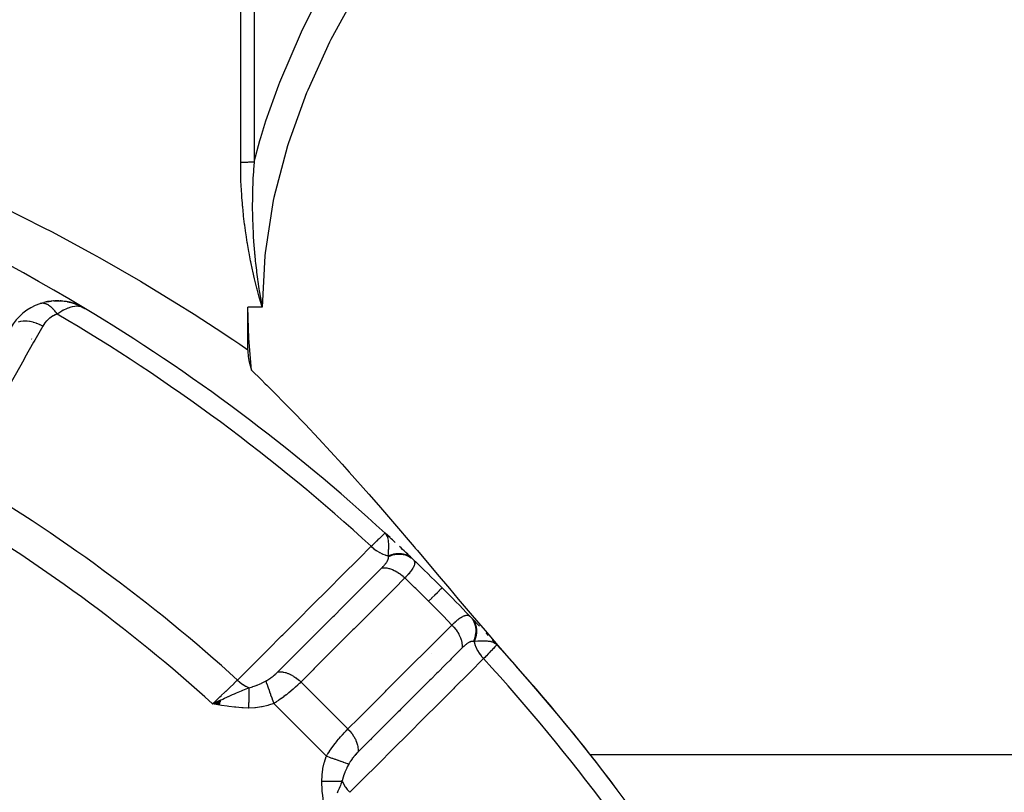
# Model space of a CAD drawing. Units: millimetres. Extents: x -287 to 474, y -328 to 328.
# Drawn here: x -178 to -141, y 32 to 61 of the extents above; entities that cross this region are included whole.
import ezdxf

# ---------------------------------------------------------------- set-up
doc = ezdxf.new("R2010")
doc.units = ezdxf.units.MM
doc.linetypes.add('DASHED', pattern=[9.652, 8.128, -1.524])
doc.layers.add('nevidi', color=4, linetype='DASHED')

msp = doc.modelspace()

# ---------------------------------------------------------------- linework, layer by layer
at = {"color": 2}
for p, q in [((-177.044, 50.133), (-176.887, 50.179)), ((-176.794, 50.2), (-176.622, 50.227)), ((-176.532, 50.235), (-176.363, 50.24)), ((-176.26, 50.234), (-176.277, 50.236)), ((-176.267, 50.235), (-176.111, 50.219)), ((-176.26, 50.234), (-176.031, 50.206)), ((-176.02, 50.203), (-175.871, 50.169)), ((-176.006, 50.2), (-176.018, 50.203)), ((-176.006, 50.2), (-175.797, 50.147)), ((-175.848, 50.16), (-175.789, 50.145)), ((-175.803, 50.149), (-175.797, 50.147)), ((-175.789, 50.144), (-175.774, 50.139)), ((-175.781, 50.142), (-175.776, 50.14)), ((-175.774, 50.139), (-175.643, 50.092)), ((-175.773, 50.139), (-175.723, 50.119)), ((-175.773, 50.139), (-175.722, 50.119)), ((-175.773, 50.139), (-175.567, 50.059)), ((-175.773, 50.139), (-175.571, 50.061)), ((-175.766, 50.136), (-175.724, 50.119)), ((-175.766, 50.136), (-175.576, 50.063)), ((-175.753, 50.13), (-175.727, 50.12)), ((-168.828, 50.336), (-168.747, 50.043)), ((-168.823, 50.337), (-168.735, 50)), ((-168.811, 50.34), (-168.735, 50)), ((-168.808, 50.341), (-168.735, 50)), ((-168.8, 50.343), (-168.735, 50)), ((-175.62, 50.08), (-175.571, 50.061)), ((-175.618, 50.078), (-175.567, 50.059)), ((-175.615, 50.077), (-175.563, 50.057)), ((-175.576, 50.063), (-175.554, 50.051)), ((-175.552, 50.051), (-175.55, 50.05)), ((-175.544, 50.047), (-175.413, 49.978)), ((-175.543, 50.047), (-175.413, 49.978)), ((-175.54, 50.045), (-175.413, 49.978)), ((-175.539, 50.044), (-175.413, 49.978)), ((-175.536, 50.042), (-175.414, 49.978)), ((-175.534, 50.041), (-175.5, 50.023)), ((-175.534, 50.041), (-175.5, 50.023)), ((-175.532, 50.04), (-175.414, 49.978)), ((-175.528, 50.038), (-175.415, 49.979)), ((-175.524, 50.036), (-175.416, 49.979)), ((-175.524, 50.036), (-175.416, 49.979)), ((-175.514, 50.03), (-175.418, 49.98)), ((-175.513, 50.028), (-175.422, 49.982)), ((-175.509, 50.026), (-175.425, 49.983)), ((-175.502, 50.021), (-175.444, 49.992)), ((-175.502, 50.021), (-175.444, 49.992)), ((-175.499, 50.02), (-175.444, 49.992)), ((-175.499, 50.02), (-175.444, 49.992)), ((-175.498, 50.018), (-175.444, 49.991)), ((-175.494, 50.016), (-175.446, 49.992)), ((-175.494, 50.016), (-175.446, 49.992)), ((-175.491, 50.013), (-175.451, 49.994)), ((-175.491, 50.013), (-175.451, 49.994)), ((-175.487, 50.011), (-175.458, 49.997)), ((-175.401, 49.971), (-175.366, 49.953)), ((-175.401, 49.971), (-175.366, 49.953)), ((-175.401, 49.971), (-175.366, 49.953)), ((-175.401, 49.971), (-175.366, 49.953)), ((-175.4, 49.971), (-175.366, 49.953)), ((-175.4, 49.971), (-175.366, 49.953)), ((-175.4, 49.97), (-175.366, 49.953)), ((-175.399, 49.97), (-175.366, 49.953)), ((-175.399, 49.97), (-175.366, 49.953)), ((-175.399, 49.97), (-175.366, 49.953)), ((-175.398, 49.969), (-175.366, 49.953)), ((-175.397, 49.969), (-175.366, 49.953)), ((-175.389, 49.964), (-175.366, 49.953)), ((-169.271, 48.406), (-169.271, 50)), ((-164.14, 41.543), (-164.138, 41.545)), ((-163.952, 41.373), (-164.138, 41.545)), ((-164.012, 41.426), (-164.138, 41.545)), ((-163.993, 41.405), (-164.138, 41.545)), ((-163.998, 41.408), (-164.138, 41.545)), ((-164.002, 41.411), (-164.138, 41.545)), ((-164.006, 41.413), (-164.138, 41.545)), ((-164.011, 41.416), (-164.138, 41.545)), ((-164.114, 41.519), (-164.138, 41.545)), ((-164.016, 41.419), (-164.113, 41.519)), ((-164.02, 41.421), (-164.11, 41.515)), ((-164.025, 41.424), (-164.107, 41.512)), ((-164.029, 41.426), (-164.106, 41.51)), ((-164.034, 41.429), (-164.104, 41.506)), ((-164.039, 41.431), (-164.091, 41.49)), ((-164.044, 41.433), (-164.088, 41.485)), ((-164.049, 41.435), (-164.08, 41.474)), ((-164.054, 41.438), (-164.076, 41.465)), ((-164.059, 41.44), (-164.069, 41.453)), ((-163.985, 41.399), (-163.993, 41.407)), ((-160.746, 38.208), (-160.747, 38.21)), ((-160.124, 37.545), (-159.955, 37.362)), ((-160.108, 37.525), (-159.955, 37.362)), ((-160.105, 37.52), (-159.955, 37.362)), ((-160.101, 37.516), (-159.955, 37.362)), ((-160.098, 37.512), (-159.955, 37.362)), ((-160.096, 37.513), (-159.955, 37.362)), ((-160.093, 37.503), (-159.955, 37.362)), ((-160.091, 37.509), (-159.955, 37.362)), ((-160.09, 37.499), (-159.955, 37.362)), ((-160.088, 37.505), (-159.955, 37.362)), ((-160.088, 37.505), (-159.955, 37.362)), ((-160.087, 37.494), (-159.955, 37.362)), ((-160.086, 37.503), (-159.955, 37.362)), ((-160.084, 37.495), (-159.955, 37.362)), ((-160.084, 37.49), (-159.955, 37.362)), ((-160.082, 37.485), (-159.955, 37.362)), ((-160.079, 37.48), (-159.955, 37.362)), ((-160.076, 37.476), (-159.955, 37.362)), ((-160.074, 37.471), (-159.955, 37.362)), ((-160.072, 37.466), (-159.955, 37.362)), ((-160.069, 37.461), (-160.009, 37.409)), ((-160.067, 37.456), (-160.015, 37.413)), ((-160.065, 37.451), (-160.026, 37.419)), ((-160.063, 37.446), (-160.039, 37.428)), ((-160.06, 37.441), (-160.047, 37.431)), ((-159.955, 37.362), (-159.957, 37.36)), ((-170.289, 35.289), (-170.59, 35.153)), ((-170.291, 35.279), (-170.59, 35.153)), ((-170.292, 35.27), (-170.59, 35.153)), ((-170.294, 35.26), (-170.59, 35.153)), ((-170.294, 35.26), (-170.59, 35.153)), ((-170.296, 35.251), (-170.59, 35.153)), ((-170.296, 35.251), (-170.59, 35.153)), ((-170.297, 35.241), (-170.59, 35.153)), ((-170.297, 35.241), (-170.59, 35.153)), ((-170.299, 35.231), (-170.59, 35.153)), ((-170.3, 35.222), (-170.59, 35.153)), ((-170.302, 35.212), (-170.59, 35.153)), ((-170.302, 35.212), (-170.59, 35.153)), ((-170.303, 35.202), (-170.59, 35.153)), ((-170.303, 35.202), (-170.59, 35.153)), ((-170.305, 35.193), (-170.59, 35.153)), ((-170.307, 35.183), (-170.59, 35.153)), ((-170.308, 35.173), (-170.59, 35.153)), ((-170.31, 35.164), (-170.59, 35.153)), ((-170.311, 35.154), (-170.59, 35.153)), ((-170.313, 35.144), (-170.59, 35.153)), ((-170.313, 35.144), (-170.59, 35.153)), ((-170.314, 35.135), (-170.59, 35.153)), ((-170.316, 35.125), (-170.59, 35.153)), ((-170.316, 35.125), (-170.59, 35.153)), ((-170.318, 35.115), (-170.59, 35.153))]:
    msp.add_line(p, q, dxfattribs=at)
for points in [[(-177.042, 50.133), (-177.044, 50.133), (-177.058, 50.128)], [(-176.512, 50.236), (-176.532, 50.235), (-176.546, 50.234)], [(-176.512, 50.236), (-176.277, 50.236), (-176.289, 50.237)], [(-176.006, 50.2), (-175.789, 50.145), (-175.773, 50.138)], [(-175.773, 50.139), (-175.781, 50.142), (-175.789, 50.145), (-175.797, 50.147), (-175.803, 50.149)], [(-168.798, 50.344), (-168.785, 50.271), (-168.75, 50.083), (-168.735, 50)], [(-175.622, 50.081), (-175.576, 50.063), (-175.554, 50.051)], [(-175.579, 50.064), (-175.576, 50.063), (-175.571, 50.061)], [(-175.552, 50.051), (-175.556, 50.053), (-175.559, 50.055), (-175.563, 50.057), (-175.567, 50.059), (-175.571, 50.061), (-175.576, 50.063), (-175.578, 50.064)], [(-175.405, 49.974), (-175.444, 49.991), (-175.477, 50.003)], [(-169.133, 47.642), (-169.236, 48.822), (-169.271, 50)], [(-169.271, 48.406), (-169.269, 48.35), (-169.253, 48.153), (-169.228, 48.003), (-169.185, 47.821), (-169.133, 47.642)], [(-169.133, 47.642), (-168.765, 47.282), (-168.617, 47.136), (-168.558, 47.077), (-167.597, 46.104), (-167.131, 45.618), (-166.612, 45.067), (-165.744, 44.123), (-165.659, 44.029), (-165.478, 43.828), (-164.741, 42.998), (-164.387, 42.593), (-163.856, 41.979), (-163.051, 41.035), (-163.005, 40.981), (-162.927, 40.889), (-162.186, 40.01), (-161.728, 39.466), (-161.399, 39.075), (-160.954, 38.548), (-160.643, 38.182), (-160.397, 37.894), (-159.918, 37.339), (-159.415, 36.768), (-159.325, 36.667)], [(-164.08, 41.474), (-164.091, 41.491), (-164.109, 41.514), (-164.113, 41.519)], [(-159.955, 37.362), (-160.009, 37.409), (-160.025, 37.419)], [(-170.59, 35.153), (-170.375, 35.255), (-170.353, 35.266), (-170.288, 35.296)]]:
    msp.add_lwpolyline(points, dxfattribs=at)
for centre, radius, start, end in [((-211.5, -10), 70, 58.959, 76.04103), ((-176.399, 48.24), 2, 109.2445, 150.6079), ((-176.399, 48.24), 2, 71.7913, 104.7646), ((-176.399, 48.24), 2, 65.7921, 71.684), ((-211.5, -10), 70, 47.42177, 58.959), ((-211.5, -10), 70, 47.00332, 47.22332), ((-211.5, -10), 70, 46.28268, 46.81901), ((-211.5, -10), 70, 46.47163, 46.54615), ((-211.5, -10), 70, 46.24062, 46.28268), ((-211.5, -10), 70, 46.24062, 46.26347), ((-211.5, -10), 70, 45, 46.24062), ((-211.5, -10), 70, 43.79472, 45), ((-211.5, -10), 70, 43.71732, 43.74642), ((-211.5, -10), 70, 43.59426, 43.71732), ((-211.5, -10), 70, 43.3551, 43.71732), ((-211.5, -10), 70, 42.97268, 43.05504), ((-211.5, -10), 70, 42.57833, 42.76437), ((-211.5, -10), 70, 42.57833, 42.7364), ((-211.5, -10), 70, 31.03989, 42.57823), ((-211.5, -10), 70, 36.89034, 42.0426)]:
    msp.add_arc(centre, radius, start, end, dxfattribs=at)
at = {"layer": 'nevidi', "color": 7, "linetype": 'Continuous'}
for p, q in [((-169.538, 55.413), (-169.538, 77.24)), ((-169.038, 77.344), (-169.038, 55.434)), ((-177.021, 50.138), (-177.042, 50.133)), ((-177.014, 50.14), (-177.019, 50.139)), ((-168.735, 50), (-169.271, 50)), ((-164.113, 41.519), (-164.138, 41.545)), ((-166.803, 37.91), (-166.803, 37.909)), ((-162.385, 37.029), (-162.386, 37.03)), ((-169.058, 36.644), (-169.051, 36.648)), ((-165.528, 34.214), (-167.286, 35.972)), ((-170.028, 35.428), (-170.025, 35.429)), ((-166.332, 33.2), (-168.3, 35.168)), ((-156.465, 33.257), (-133.5, 33.257))]:
    msp.add_line(p, q, dxfattribs=at)
for points in [[(-169.038, 55.434), (-168.82, 56.233), (-168.786, 56.348), (-168.593, 56.968), (-168.115, 58.315), (-168.072, 58.425), (-167.261, 60.307), (-167.211, 60.413), (-166.509, 61.801), (-166.279, 62.223), (-166.223, 62.325), (-165.189, 64.073), (-165.128, 64.17), (-164.006, 65.862), (-163.94, 65.957), (-163.151, 67.056), (-162.799, 67.527)], [(-161.799, 66.743), (-162.874, 65.322), (-162.94, 65.231), (-164.067, 63.607), (-164.128, 63.513), (-165.167, 61.84), (-165.223, 61.744), (-166.161, 60.015), (-166.211, 59.915), (-167.03, 58.12), (-167.072, 58.016), (-167.752, 56.145), (-167.786, 56.036), (-168.295, 54.1), (-168.318, 53.989), (-168.627, 52.027), (-168.638, 51.915), (-168.735, 50)], [(-169.038, 55.434), (-169.069, 55.431), (-169.076, 55.431), (-169.084, 55.43), (-169.11, 55.428), (-169.117, 55.428), (-169.151, 55.425), (-169.158, 55.425), (-169.192, 55.423), (-169.2, 55.422), (-169.213, 55.422), (-169.235, 55.421), (-169.242, 55.42), (-169.278, 55.419), (-169.285, 55.418), (-169.321, 55.417), (-169.329, 55.417), (-169.348, 55.416), (-169.366, 55.416), (-169.373, 55.415), (-169.41, 55.415), (-169.418, 55.414), (-169.455, 55.414), (-169.462, 55.414), (-169.486, 55.413), (-169.499, 55.413), (-169.507, 55.413), (-169.538, 55.413)], [(-168.735, 50), (-168.747, 50.043), (-168.831, 50.335), (-168.843, 50.379), (-168.921, 50.672), (-168.933, 50.716), (-169.006, 51.011), (-169.016, 51.054), (-169.085, 51.35), (-169.094, 51.394), (-169.158, 51.691), (-169.167, 51.735), (-169.224, 52.033), (-169.232, 52.077), (-169.285, 52.376), (-169.292, 52.42), (-169.339, 52.72), (-169.345, 52.764), (-169.386, 53.063), (-169.392, 53.107), (-169.427, 53.407), (-169.432, 53.451), (-169.462, 53.751), (-169.466, 53.795), (-169.475, 53.901), (-169.49, 54.095), (-169.494, 54.14), (-169.512, 54.44), (-169.515, 54.484), (-169.528, 54.784), (-169.529, 54.828), (-169.536, 55.128), (-169.537, 55.173), (-169.538, 55.413)], [(-169.038, 55.434), (-169.04, 55.421), (-169.059, 55.154), (-169.064, 55.081), (-169.079, 54.813), (-169.083, 54.741), (-169.089, 54.589), (-169.093, 54.473), (-169.095, 54.4), (-169.096, 54.37), (-169.101, 54.152), (-169.101, 54.132), (-169.102, 54.059), (-169.103, 53.79), (-169.103, 53.717), (-169.1, 53.447), (-169.098, 53.375), (-169.095, 53.256), (-169.09, 53.104), (-169.087, 53.031), (-169.074, 52.76), (-169.07, 52.686), (-169.053, 52.415), (-169.048, 52.355), (-169.047, 52.341), (-169.032, 52.152), (-169.025, 52.07), (-169.018, 51.997), (-169.014, 51.953), (-168.991, 51.725), (-168.983, 51.651), (-168.952, 51.38), (-168.943, 51.306), (-168.908, 51.05), (-168.906, 51.034), (-168.896, 50.961), (-168.855, 50.689), (-168.843, 50.616), (-168.798, 50.344)], [(-178.47, 53.762), (-176.897, 52.97), (-176.62, 52.826), (-175.076, 51.993), (-174.805, 51.842), (-173.291, 50.97), (-173.024, 50.811), (-171.701, 50)], [(-176.403, 49.738), (-176.418, 49.762), (-176.42, 49.765), (-176.441, 49.795), (-176.442, 49.796), (-176.443, 49.797), (-176.447, 49.803), (-176.465, 49.826), (-176.466, 49.828), (-176.488, 49.856), (-176.49, 49.859), (-176.495, 49.865), (-176.5, 49.871), (-176.513, 49.885), (-176.515, 49.887), (-176.537, 49.913), (-176.539, 49.915), (-176.551, 49.927), (-176.556, 49.933), (-176.562, 49.939), (-176.564, 49.941), (-176.588, 49.964), (-176.59, 49.966), (-176.608, 49.983), (-176.613, 49.988), (-176.615, 49.989), (-176.639, 50.01), (-176.641, 50.011), (-176.665, 50.03), (-176.666, 50.031), (-176.667, 50.032), (-176.672, 50.035), (-176.691, 50.049), (-176.693, 50.051), (-176.717, 50.066), (-176.719, 50.068), (-176.725, 50.071), (-176.731, 50.074), (-176.744, 50.082), (-176.746, 50.083), (-176.77, 50.096), (-176.772, 50.097), (-176.784, 50.103), (-176.789, 50.105), (-176.796, 50.108), (-176.798, 50.109), (-176.822, 50.118), (-176.824, 50.119), (-176.842, 50.125), (-176.848, 50.127), (-176.85, 50.128), (-176.873, 50.134), (-176.875, 50.135), (-176.898, 50.139), (-176.899, 50.139), (-176.9, 50.14), (-176.905, 50.14), (-176.923, 50.143), (-176.925, 50.143), (-176.948, 50.144), (-176.95, 50.144), (-176.955, 50.145), (-176.96, 50.145), (-176.972, 50.144), (-176.974, 50.144), (-176.996, 50.142), (-176.998, 50.142)], [(-176.403, 49.738), (-176.466, 49.714), (-176.476, 49.71), (-176.543, 49.678), (-176.553, 49.673), (-176.616, 49.635), (-176.625, 49.63), (-176.683, 49.588), (-176.692, 49.582), (-176.746, 49.536), (-176.754, 49.529), (-176.804, 49.48), (-176.811, 49.472), (-176.856, 49.42), (-176.862, 49.412), (-176.903, 49.356), (-176.909, 49.347), (-176.945, 49.288), (-176.946, 49.286)], [(-175.477, 50.003), (-175.486, 50.006), (-175.534, 50.018), (-175.565, 50.024), (-175.602, 50.029), (-175.677, 50.031), (-175.699, 50.031), (-175.74, 50.028), (-175.833, 50.014), (-175.846, 50.011), (-175.892, 50), (-175.998, 49.965), (-176.007, 49.962), (-176.056, 49.942), (-176.169, 49.887), (-176.178, 49.882), (-176.231, 49.852), (-176.344, 49.78), (-176.362, 49.768), (-176.403, 49.738)], [(-171.701, 50), (-171.542, 49.9), (-171.28, 49.734), (-170.459, 49.203), (-169.828, 48.784), (-169.571, 48.611), (-169.271, 48.406)], [(-176.946, 49.286), (-177.039, 49.335), (-177.05, 49.34), (-177.062, 49.346), (-177.162, 49.388), (-177.173, 49.392), (-177.173, 49.392), (-177.185, 49.397), (-177.286, 49.429), (-177.297, 49.432), (-177.297, 49.432), (-177.309, 49.435), (-177.41, 49.457), (-177.421, 49.459), (-177.421, 49.459), (-177.433, 49.461), (-177.532, 49.473), (-177.542, 49.473), (-177.542, 49.473), (-177.554, 49.474), (-177.649, 49.474), (-177.658, 49.474), (-177.659, 49.474), (-177.67, 49.473), (-177.758, 49.463), (-177.768, 49.461), (-177.768, 49.461), (-177.778, 49.459), (-177.86, 49.438)], [(-176.946, 49.286), (-177.237, 48.769), (-177.285, 48.684), (-177.609, 48.11), (-177.657, 48.024), (-177.98, 47.45), (-178.028, 47.365), (-178.351, 46.791), (-178.399, 46.706), (-178.722, 46.132), (-178.77, 46.047), (-179.093, 45.473), (-179.141, 45.387), (-179.465, 44.814), (-179.513, 44.728), (-179.836, 44.154), (-179.852, 44.126)], [(-164.655, 41.049), (-164.607, 41.095), (-164.547, 41.153), (-164.539, 41.16), (-164.476, 41.22), (-164.441, 41.254), (-164.435, 41.26), (-164.365, 41.327), (-164.35, 41.341), (-164.345, 41.347), (-164.274, 41.415), (-164.274, 41.415), (-164.269, 41.419), (-164.214, 41.472), (-164.211, 41.475), (-164.205, 41.48), (-164.171, 41.513), (-164.169, 41.515), (-164.16, 41.524), (-164.146, 41.537), (-164.145, 41.538), (-164.14, 41.543)], [(-164.022, 41.323), (-164.024, 41.332), (-164.037, 41.378), (-164.047, 41.406), (-164.052, 41.418), (-164.056, 41.429), (-164.062, 41.441), (-164.064, 41.445), (-164.08, 41.474)], [(-164.017, 40.696), (-164.012, 40.762), (-164.009, 40.796), (-164.006, 40.835), (-164.006, 40.837), (-164.006, 40.838), (-164.006, 40.841), (-164.002, 40.914), (-164, 40.951), (-163.999, 40.985), (-163.999, 40.989), (-163.999, 40.994), (-163.999, 40.996), (-163.998, 41.062), (-163.999, 41.111), (-163.999, 41.115), (-163.999, 41.132), (-164.001, 41.155), (-164.001, 41.156), (-164.004, 41.2), (-164.007, 41.231), (-164.011, 41.264), (-164.012, 41.266), (-164.019, 41.308), (-164.019, 41.31)], [(-169.657, 36.042), (-169.144, 36.556), (-169.094, 36.605), (-168.576, 37.124), (-168.526, 37.174), (-168.008, 37.693), (-167.958, 37.742), (-167.44, 38.262), (-167.39, 38.311), (-166.872, 38.83), (-166.822, 38.88), (-166.304, 39.399), (-166.254, 39.448), (-165.736, 39.967), (-165.686, 40.017), (-165.168, 40.536), (-165.118, 40.585), (-164.655, 41.049)], [(-164.655, 41.049), (-164.653, 41.047), (-164.574, 40.976), (-164.564, 40.968), (-164.561, 40.966), (-164.552, 40.959), (-164.469, 40.896), (-164.459, 40.889), (-164.456, 40.887), (-164.446, 40.881), (-164.36, 40.827), (-164.35, 40.821), (-164.346, 40.819), (-164.336, 40.814), (-164.249, 40.771), (-164.238, 40.766), (-164.233, 40.764), (-164.224, 40.76), (-164.137, 40.728), (-164.126, 40.724), (-164.121, 40.723), (-164.112, 40.72), (-164.027, 40.699), (-164.017, 40.697)], [(-164.253, 40.248), (-164.238, 40.263), (-164.236, 40.266), (-164.216, 40.286), (-164.214, 40.289), (-164.195, 40.309), (-164.193, 40.311), (-164.174, 40.332), (-164.172, 40.334), (-164.155, 40.354), (-164.153, 40.356), (-164.136, 40.376), (-164.135, 40.378), (-164.119, 40.398), (-164.118, 40.4), (-164.103, 40.419), (-164.101, 40.421), (-164.088, 40.44), (-164.087, 40.442), (-164.074, 40.461), (-164.073, 40.463), (-164.069, 40.469), (-164.061, 40.481), (-164.06, 40.483), (-164.05, 40.501), (-164.049, 40.503), (-164.04, 40.52), (-164.039, 40.522), (-164.031, 40.538), (-164.031, 40.54), (-164.024, 40.557), (-164.023, 40.558), (-164.018, 40.574), (-164.018, 40.575), (-164.018, 40.576), (-164.014, 40.591), (-164.013, 40.593), (-164.01, 40.608), (-164.01, 40.609), (-164.01, 40.61), (-164.009, 40.624), (-164.008, 40.626), (-164.008, 40.639), (-164.008, 40.641), (-164.009, 40.654), (-164.009, 40.656), (-164.011, 40.667)], [(-164.017, 40.696), (-163.992, 40.707), (-163.99, 40.708), (-163.954, 40.722), (-163.952, 40.723), (-163.917, 40.735), (-163.916, 40.735), (-163.914, 40.736), (-163.914, 40.736), (-163.878, 40.747), (-163.875, 40.747), (-163.839, 40.757), (-163.837, 40.757), (-163.804, 40.764), (-163.802, 40.765), (-163.8, 40.765), (-163.798, 40.766), (-163.762, 40.772), (-163.759, 40.772), (-163.723, 40.777), (-163.721, 40.777), (-163.692, 40.78), (-163.69, 40.78), (-163.685, 40.781), (-163.683, 40.781), (-163.647, 40.783), (-163.644, 40.783), (-163.609, 40.783), (-163.607, 40.783), (-163.582, 40.782), (-163.579, 40.782), (-163.572, 40.782), (-163.569, 40.781), (-163.535, 40.778), (-163.532, 40.778), (-163.498, 40.774), (-163.496, 40.773), (-163.475, 40.77), (-163.473, 40.769), (-163.462, 40.767), (-163.46, 40.767), (-163.427, 40.759), (-163.425, 40.759), (-163.393, 40.749), (-163.39, 40.749), (-163.374, 40.743), (-163.372, 40.743), (-163.359, 40.738), (-163.357, 40.737), (-163.326, 40.725), (-163.324, 40.724), (-163.294, 40.711), (-163.292, 40.71), (-163.279, 40.704), (-163.277, 40.702), (-163.263, 40.695), (-163.261, 40.694), (-163.233, 40.677), (-163.231, 40.676), (-163.204, 40.659), (-163.202, 40.657), (-163.193, 40.651), (-163.191, 40.65), (-163.176, 40.638), (-163.174, 40.637), (-163.149, 40.616), (-163.147, 40.615), (-163.123, 40.593), (-163.123, 40.593)], [(-164.011, 40.667), (-164.014, 40.68), (-164.014, 40.682), (-164.017, 40.696), (-164.017, 40.696), (-164.017, 40.697)], [(-164.011, 40.667), (-163.995, 40.674), (-163.911, 40.706), (-163.908, 40.707), (-163.881, 40.715), (-163.796, 40.737), (-163.793, 40.737), (-163.766, 40.743), (-163.68, 40.754), (-163.677, 40.754), (-163.65, 40.756), (-163.566, 40.756), (-163.563, 40.756), (-163.537, 40.754), (-163.455, 40.743), (-163.453, 40.743), (-163.427, 40.737), (-163.35, 40.716), (-163.347, 40.715), (-163.323, 40.706), (-163.251, 40.674), (-163.249, 40.673), (-163.227, 40.661), (-163.161, 40.62), (-163.159, 40.618), (-163.139, 40.603), (-163.086, 40.558)], [(-163.086, 40.558), (-163.074, 40.546), (-163.073, 40.544), (-163.059, 40.527), (-163.058, 40.525), (-163.047, 40.507), (-163.046, 40.505), (-163.046, 40.504), (-163.042, 40.497), (-163.038, 40.486), (-163.038, 40.484), (-163.032, 40.464), (-163.032, 40.462), (-163.029, 40.441), (-163.029, 40.438), (-163.029, 40.434), (-163.029, 40.42), (-163.029, 40.415), (-163.03, 40.413), (-163.033, 40.389), (-163.033, 40.386), (-163.039, 40.36), (-163.04, 40.358), (-163.041, 40.353), (-163.049, 40.331), (-163.049, 40.331), (-163.05, 40.328), (-163.062, 40.299), (-163.063, 40.296), (-163.078, 40.266), (-163.08, 40.263), (-163.082, 40.259), (-163.097, 40.232), (-163.098, 40.23), (-163.099, 40.229), (-163.12, 40.196), (-163.122, 40.192), (-163.145, 40.158), (-163.148, 40.154), (-163.15, 40.151), (-163.174, 40.119), (-163.176, 40.116), (-163.177, 40.115), (-163.205, 40.079), (-163.208, 40.075), (-163.239, 40.037), (-163.243, 40.033), (-163.244, 40.031), (-163.276, 39.994), (-163.279, 39.99), (-163.28, 39.99), (-163.315, 39.95), (-163.319, 39.945), (-163.357, 39.904), (-163.362, 39.9), (-163.363, 39.899), (-163.396, 39.864)], [(-168.145, 36.355), (-167.784, 36.716), (-167.739, 36.761), (-167.69, 36.81), (-167.241, 37.259), (-167.217, 37.284), (-167.193, 37.307), (-167.171, 37.33), (-166.744, 37.756), (-166.696, 37.804), (-166.65, 37.851), (-166.602, 37.898), (-166.247, 38.253), (-166.199, 38.302), (-166.083, 38.418), (-166.034, 38.466), (-165.75, 38.751), (-165.702, 38.799), (-165.515, 38.986), (-165.466, 39.035), (-165.253, 39.248), (-165.205, 39.296), (-164.948, 39.554), (-164.898, 39.603), (-164.756, 39.745), (-164.708, 39.794), (-164.381, 40.121), (-164.33, 40.171), (-164.258, 40.243), (-164.253, 40.248)], [(-164.253, 40.248), (-164.192, 40.25), (-164.17, 40.25), (-164.162, 40.249), (-164.097, 40.243), (-164.073, 40.239), (-164.065, 40.238), (-163.997, 40.223), (-163.973, 40.217), (-163.965, 40.215), (-163.896, 40.192), (-163.871, 40.183), (-163.863, 40.179), (-163.793, 40.149), (-163.769, 40.137), (-163.761, 40.133), (-163.692, 40.095), (-163.669, 40.081), (-163.66, 40.075), (-163.593, 40.031), (-163.57, 40.014), (-163.562, 40.008), (-163.498, 39.958), (-163.476, 39.939), (-163.468, 39.932), (-163.408, 39.876), (-163.396, 39.864)], [(-163.396, 39.864), (-163.802, 39.458), (-163.85, 39.41), (-164.298, 38.961), (-164.347, 38.913), (-164.795, 38.464), (-164.844, 38.415), (-165.292, 37.966), (-165.341, 37.918), (-165.789, 37.469), (-165.838, 37.421), (-166.286, 36.972), (-166.335, 36.923), (-166.783, 36.474), (-166.832, 36.426), (-167.28, 35.977), (-167.286, 35.972)], [(-162.508, 38.992), (-162.99, 39.47), (-163.031, 39.51), (-163.396, 39.864)], [(-162.508, 38.992), (-162.389, 39.111), (-162.387, 39.113), (-162.384, 39.116), (-162.274, 39.226), (-162.272, 39.228), (-162.27, 39.23), (-162.178, 39.322), (-162.176, 39.324), (-162.174, 39.326), (-162.101, 39.399), (-162.1, 39.4), (-162.098, 39.402), (-162.046, 39.454), (-162.045, 39.455), (-162.044, 39.456), (-162.013, 39.487), (-162.012, 39.488), (-162.012, 39.488), (-162.003, 39.497)], [(-161.636, 38.104), (-161.951, 38.429), (-161.99, 38.469), (-162.479, 38.964), (-162.508, 38.992)], [(-161.636, 38.104), (-161.606, 38.132), (-161.602, 38.137), (-161.562, 38.174), (-161.558, 38.178), (-161.553, 38.182), (-161.519, 38.212), (-161.515, 38.216), (-161.51, 38.221), (-161.478, 38.249), (-161.474, 38.252), (-161.437, 38.282), (-161.433, 38.285), (-161.423, 38.294), (-161.398, 38.313), (-161.394, 38.316), (-161.384, 38.324), (-161.36, 38.342), (-161.357, 38.344), (-161.323, 38.368), (-161.32, 38.37), (-161.302, 38.382), (-161.288, 38.391), (-161.285, 38.393), (-161.27, 38.402), (-161.254, 38.411), (-161.251, 38.413), (-161.222, 38.428), (-161.218, 38.43), (-161.193, 38.442), (-161.191, 38.443), (-161.188, 38.444), (-161.169, 38.452), (-161.161, 38.454), (-161.158, 38.455), (-161.133, 38.463), (-161.131, 38.463), (-161.107, 38.468), (-161.104, 38.469), (-161.097, 38.47), (-161.081, 38.471), (-161.08, 38.471), (-161.079, 38.471), (-161.057, 38.471), (-161.055, 38.47), (-161.035, 38.468), (-161.033, 38.467), (-161.014, 38.462), (-161.012, 38.461), (-161.012, 38.461), (-161.004, 38.458), (-160.994, 38.453), (-160.992, 38.452), (-160.975, 38.442), (-160.973, 38.441), (-160.957, 38.428), (-160.955, 38.426), (-160.942, 38.414)], [(-160.942, 38.414), (-160.932, 38.403), (-160.883, 38.343), (-160.882, 38.341), (-160.867, 38.32), (-160.828, 38.253), (-160.827, 38.251), (-160.815, 38.228), (-160.786, 38.155), (-160.785, 38.153), (-160.777, 38.127), (-160.758, 38.05), (-160.757, 38.047), (-160.753, 38.021), (-160.744, 37.939), (-160.744, 37.937), (-160.743, 37.909), (-160.746, 37.826), (-160.746, 37.823), (-160.749, 37.794), (-160.762, 37.71), (-160.763, 37.707), (-160.769, 37.678), (-160.793, 37.594), (-160.793, 37.592), (-160.803, 37.563), (-160.833, 37.489)], [(-160.907, 38.377), (-160.891, 38.36), (-160.89, 38.359), (-160.869, 38.334), (-160.868, 38.332), (-160.849, 38.307), (-160.848, 38.306), (-160.848, 38.305), (-160.847, 38.304), (-160.828, 38.277), (-160.827, 38.275), (-160.81, 38.247), (-160.809, 38.245), (-160.796, 38.221), (-160.795, 38.219), (-160.794, 38.216), (-160.793, 38.214), (-160.779, 38.184), (-160.778, 38.182), (-160.765, 38.151), (-160.765, 38.148), (-160.757, 38.126), (-160.756, 38.124), (-160.754, 38.117), (-160.753, 38.115), (-160.743, 38.082), (-160.743, 38.08), (-160.735, 38.047), (-160.734, 38.045), (-160.73, 38.025), (-160.73, 38.022), (-160.728, 38.011), (-160.727, 38.009), (-160.723, 37.974), (-160.722, 37.972), (-160.719, 37.937), (-160.719, 37.935), (-160.718, 37.918), (-160.718, 37.915), (-160.717, 37.899), (-160.717, 37.897), (-160.717, 37.861), (-160.717, 37.859), (-160.719, 37.823), (-160.719, 37.82), (-160.72, 37.808), (-160.72, 37.805), (-160.722, 37.784), (-160.722, 37.782), (-160.727, 37.745), (-160.727, 37.743), (-160.734, 37.706), (-160.734, 37.704), (-160.736, 37.696), (-160.736, 37.693), (-160.742, 37.667), (-160.742, 37.665), (-160.752, 37.629), (-160.752, 37.626), (-160.763, 37.59), (-160.764, 37.587), (-160.765, 37.583), (-160.766, 37.581), (-160.776, 37.551), (-160.777, 37.549), (-160.791, 37.513), (-160.792, 37.51), (-160.804, 37.483)], [(-165.528, 34.214), (-165.119, 34.624), (-165.071, 34.672), (-164.622, 35.12), (-164.574, 35.168), (-164.125, 35.616), (-164.077, 35.665), (-163.628, 36.113), (-163.58, 36.161), (-163.132, 36.609), (-163.083, 36.658), (-162.635, 37.106), (-162.587, 37.154), (-162.138, 37.602), (-162.09, 37.651), (-161.641, 38.099), (-161.636, 38.104)], [(-161.636, 38.104), (-161.581, 38.046), (-161.561, 38.024), (-161.554, 38.016), (-161.504, 37.954), (-161.486, 37.93), (-161.48, 37.922), (-161.435, 37.856), (-161.419, 37.831), (-161.414, 37.823), (-161.376, 37.756), (-161.363, 37.731), (-161.359, 37.722), (-161.327, 37.654), (-161.317, 37.629), (-161.314, 37.62), (-161.29, 37.552), (-161.283, 37.527), (-161.281, 37.518), (-161.265, 37.451), (-161.261, 37.427), (-161.259, 37.418), (-161.252, 37.353), (-161.25, 37.33), (-161.25, 37.322), (-161.251, 37.26), (-161.252, 37.247)], [(-161.252, 37.247), (-161.279, 37.22), (-161.329, 37.17), (-161.658, 36.841), (-161.706, 36.793), (-161.848, 36.651), (-161.897, 36.602), (-162.154, 36.345), (-162.203, 36.296), (-162.417, 36.082), (-162.465, 36.034), (-162.651, 35.848), (-162.7, 35.8), (-162.985, 35.514), (-163.034, 35.466), (-163.148, 35.351), (-163.196, 35.303), (-163.555, 34.945), (-163.602, 34.898), (-163.645, 34.854), (-163.693, 34.806), (-164.124, 34.376), (-164.141, 34.358), (-164.17, 34.329), (-164.19, 34.31), (-164.638, 33.861), (-164.687, 33.813), (-164.693, 33.807), (-164.739, 33.761), (-165.136, 33.365), (-165.145, 33.355)], [(-160.833, 37.489), (-160.842, 37.49), (-160.843, 37.491), (-160.856, 37.492), (-160.858, 37.492), (-160.871, 37.492), (-160.872, 37.492), (-160.886, 37.49), (-160.888, 37.49), (-160.902, 37.488), (-160.903, 37.488), (-160.918, 37.484), (-160.919, 37.484), (-160.925, 37.482), (-160.934, 37.479), (-160.936, 37.479), (-160.951, 37.473), (-160.953, 37.472), (-160.969, 37.465), (-160.971, 37.465), (-160.987, 37.457), (-160.989, 37.456), (-161.005, 37.447), (-161.007, 37.446), (-161.007, 37.445), (-161.024, 37.435), (-161.026, 37.434), (-161.044, 37.423), (-161.045, 37.422), (-161.063, 37.409), (-161.065, 37.408), (-161.084, 37.395), (-161.086, 37.393), (-161.104, 37.379), (-161.106, 37.378), (-161.125, 37.363), (-161.127, 37.361), (-161.146, 37.345), (-161.148, 37.343), (-161.167, 37.327), (-161.169, 37.325), (-161.189, 37.307), (-161.191, 37.305), (-161.211, 37.287), (-161.213, 37.285), (-161.233, 37.265), (-161.235, 37.263), (-161.252, 37.247)], [(-160.803, 37.483), (-160.804, 37.483), (-160.816, 37.486), (-160.817, 37.486), (-160.818, 37.486), (-160.832, 37.489), (-160.833, 37.489)], [(-160.025, 37.419), (-160.055, 37.436), (-160.059, 37.438), (-160.082, 37.448), (-160.129, 37.465), (-160.152, 37.472), (-160.168, 37.476), (-160.19, 37.481), (-160.192, 37.481), (-160.269, 37.493), (-160.3, 37.496), (-160.345, 37.499), (-160.345, 37.499), (-160.385, 37.501), (-160.459, 37.502), (-160.505, 37.501), (-160.506, 37.501), (-160.515, 37.501), (-160.578, 37.499), (-160.62, 37.496), (-160.659, 37.494), (-160.663, 37.494), (-160.665, 37.494), (-160.772, 37.486), (-160.773, 37.485), (-160.804, 37.483)], [(-160.803, 37.483), (-160.803, 37.48), (-160.779, 37.384), (-160.777, 37.379), (-160.776, 37.374), (-160.774, 37.369), (-160.739, 37.273), (-160.736, 37.266), (-160.734, 37.262), (-160.732, 37.257), (-160.685, 37.161), (-160.681, 37.154), (-160.679, 37.15), (-160.675, 37.145), (-160.618, 37.051), (-160.613, 37.044), (-160.611, 37.041), (-160.607, 37.035), (-160.54, 36.946), (-160.534, 36.939), (-160.532, 36.936), (-160.527, 36.93), (-160.452, 36.846), (-160.451, 36.845)], [(-159.957, 37.36), (-159.963, 37.354), (-159.964, 37.353), (-159.977, 37.34), (-159.987, 37.329), (-159.989, 37.327), (-160.02, 37.294), (-160.028, 37.286), (-160.031, 37.283), (-160.085, 37.226), (-160.086, 37.226), (-160.09, 37.222), (-160.159, 37.15), (-160.164, 37.144), (-160.174, 37.134), (-160.246, 37.059), (-160.253, 37.052), (-160.281, 37.022), (-160.347, 36.953), (-160.354, 36.946), (-160.407, 36.891), (-160.451, 36.845)], [(-160.451, 36.845), (-160.964, 36.332), (-161.014, 36.283), (-161.533, 35.764), (-161.582, 35.715), (-162.101, 35.196), (-162.151, 35.147), (-162.67, 34.628), (-162.719, 34.579), (-163.238, 34.06), (-163.288, 34.011), (-163.807, 33.492), (-163.856, 33.443), (-164.376, 32.924), (-164.425, 32.875), (-164.944, 32.356), (-164.993, 32.307), (-165.458, 31.843)], [(-168.599, 36.006), (-168.569, 36.023), (-168.567, 36.024), (-168.563, 36.026), (-168.527, 36.048), (-168.523, 36.051), (-168.486, 36.074), (-168.482, 36.077), (-168.445, 36.102), (-168.441, 36.105), (-168.405, 36.131), (-168.401, 36.134), (-168.365, 36.161), (-168.361, 36.164), (-168.326, 36.192), (-168.326, 36.192), (-168.322, 36.195), (-168.287, 36.224), (-168.283, 36.228), (-168.249, 36.257), (-168.246, 36.26), (-168.213, 36.29), (-168.209, 36.293), (-168.178, 36.323), (-168.174, 36.326), (-168.145, 36.355)], [(-168.145, 36.355), (-168.142, 36.355), (-168.069, 36.357), (-168.061, 36.357), (-168.049, 36.356), (-167.973, 36.348), (-167.964, 36.347), (-167.952, 36.345), (-167.873, 36.327), (-167.864, 36.325), (-167.851, 36.321), (-167.771, 36.294), (-167.762, 36.29), (-167.749, 36.285), (-167.669, 36.249), (-167.66, 36.245), (-167.647, 36.238), (-167.567, 36.193), (-167.559, 36.188), (-167.546, 36.18), (-167.469, 36.128), (-167.46, 36.122), (-167.448, 36.112), (-167.374, 36.053), (-167.366, 36.046), (-167.354, 36.036), (-167.286, 35.972)], [(-170.59, 35.153), (-170.493, 35.245), (-170.428, 35.307), (-170.42, 35.314), (-170.313, 35.416), (-170.259, 35.468), (-170.251, 35.475), (-170.138, 35.583), (-170.093, 35.626), (-170.086, 35.633), (-169.97, 35.743), (-169.935, 35.777), (-169.929, 35.783), (-169.812, 35.894), (-169.787, 35.918), (-169.781, 35.924), (-169.666, 36.034), (-169.657, 36.042)], [(-170.288, 35.296), (-170.212, 35.332), (-170.148, 35.362), (-170.057, 35.404), (-170.051, 35.407), (-169.995, 35.433), (-169.919, 35.467), (-169.843, 35.502), (-169.775, 35.532), (-169.717, 35.557), (-169.689, 35.569), (-169.513, 35.644), (-169.511, 35.645), (-169.459, 35.667), (-169.457, 35.667), (-169.27, 35.743), (-169.233, 35.757)], [(-169.657, 36.042), (-169.656, 36.042), (-169.566, 35.962), (-169.56, 35.957), (-169.556, 35.954), (-169.461, 35.883), (-169.46, 35.882), (-169.453, 35.878), (-169.451, 35.876), (-169.352, 35.816), (-169.349, 35.814), (-169.342, 35.81), (-169.341, 35.81), (-169.241, 35.761), (-169.236, 35.758), (-169.233, 35.757)], [(-169.233, 35.757), (-169.233, 35.734), (-169.233, 35.733), (-169.234, 35.704), (-169.234, 35.702), (-169.234, 35.7), (-169.234, 35.697), (-169.234, 35.672), (-169.234, 35.67), (-169.235, 35.639), (-169.235, 35.637), (-169.235, 35.627), (-169.235, 35.624), (-169.235, 35.604), (-169.235, 35.602), (-169.235, 35.569), (-169.235, 35.567), (-169.236, 35.548), (-169.236, 35.544), (-169.236, 35.532), (-169.236, 35.53), (-169.236, 35.494), (-169.236, 35.492), (-169.237, 35.463), (-169.237, 35.46), (-169.237, 35.455), (-169.237, 35.453), (-169.237, 35.416), (-169.237, 35.413), (-169.238, 35.375), (-169.238, 35.374), (-169.238, 35.373), (-169.238, 35.371), (-169.238, 35.334), (-169.238, 35.331), (-169.239, 35.292), (-169.239, 35.29), (-169.239, 35.282), (-169.239, 35.278), (-169.239, 35.249), (-169.239, 35.247), (-169.239, 35.206), (-169.24, 35.204), (-169.24, 35.187), (-169.24, 35.182), (-169.24, 35.163), (-169.24, 35.161), (-169.24, 35.119), (-169.241, 35.117), (-169.241, 35.089), (-169.241, 35.085), (-169.241, 35.075), (-169.241, 35.073), (-169.241, 35.031), (-169.242, 35.029), (-169.242, 34.997)], [(-169.233, 35.757), (-169.226, 35.759), (-169.095, 35.793), (-169.079, 35.798), (-169.036, 35.812), (-168.965, 35.838), (-168.933, 35.85), (-168.917, 35.856), (-168.809, 35.902), (-168.771, 35.92), (-168.755, 35.927), (-168.665, 35.972), (-168.608, 36.002), (-168.599, 36.006)], [(-168.599, 36.006), (-168.583, 35.961), (-168.58, 35.953), (-168.579, 35.95), (-168.558, 35.892), (-168.554, 35.882), (-168.553, 35.879), (-168.529, 35.811), (-168.525, 35.8), (-168.524, 35.796), (-168.497, 35.721), (-168.493, 35.708), (-168.491, 35.704), (-168.462, 35.622), (-168.457, 35.608), (-168.455, 35.604), (-168.424, 35.515), (-168.419, 35.501), (-168.417, 35.497), (-168.384, 35.404), (-168.379, 35.389), (-168.377, 35.384), (-168.343, 35.289), (-168.338, 35.273), (-168.336, 35.268), (-168.301, 35.171), (-168.3, 35.168)], [(-167.286, 35.972), (-167.327, 35.931), (-167.339, 35.919), (-167.345, 35.913), (-167.411, 35.851), (-167.418, 35.844), (-167.477, 35.79), (-167.487, 35.781), (-167.494, 35.775), (-167.567, 35.711), (-167.575, 35.704), (-167.645, 35.644), (-167.651, 35.639), (-167.66, 35.632), (-167.739, 35.567), (-167.747, 35.561), (-167.828, 35.496), (-167.829, 35.496), (-167.837, 35.49), (-167.92, 35.427), (-167.929, 35.42), (-168.014, 35.358), (-168.023, 35.352), (-168.026, 35.35), (-168.109, 35.292), (-168.118, 35.285), (-168.206, 35.227), (-168.215, 35.221), (-168.235, 35.208), (-168.3, 35.168)], [(-169.242, 34.997), (-169.442, 35.003), (-169.501, 35.007), (-169.715, 35.025), (-169.775, 35.031), (-169.987, 35.057), (-170.047, 35.066), (-170.259, 35.098), (-170.319, 35.108), (-170.53, 35.143), (-170.59, 35.153)], [(-168.3, 35.168), (-168.502, 35.103), (-168.525, 35.096), (-168.74, 35.045), (-168.763, 35.04), (-168.982, 35.008), (-169.006, 35.006), (-169.229, 34.997), (-169.242, 34.997)], [(-166.332, 33.2), (-166.292, 33.265), (-166.285, 33.276), (-166.279, 33.285), (-166.221, 33.372), (-166.215, 33.381), (-166.156, 33.466), (-166.15, 33.474), (-166.149, 33.476), (-166.088, 33.561), (-166.081, 33.57), (-166.018, 33.653), (-166.011, 33.662), (-166.004, 33.671), (-165.947, 33.744), (-165.94, 33.752), (-165.876, 33.831), (-165.869, 33.839), (-165.856, 33.855), (-165.805, 33.915), (-165.798, 33.923), (-165.734, 33.996), (-165.727, 34.004), (-165.71, 34.023), (-165.664, 34.074), (-165.657, 34.081), (-165.594, 34.147), (-165.588, 34.154), (-165.569, 34.173), (-165.528, 34.214)], [(-165.528, 34.214), (-165.526, 34.212), (-165.46, 34.141), (-165.454, 34.134), (-165.443, 34.122), (-165.384, 34.047), (-165.378, 34.04), (-165.369, 34.027), (-165.317, 33.949), (-165.312, 33.941), (-165.304, 33.928), (-165.259, 33.848), (-165.255, 33.84), (-165.249, 33.827), (-165.213, 33.746), (-165.21, 33.738), (-165.204, 33.724), (-165.178, 33.644), (-165.175, 33.636), (-165.172, 33.623), (-165.154, 33.543), (-165.153, 33.536), (-165.151, 33.523), (-165.143, 33.446), (-165.143, 33.439), (-165.143, 33.426), (-165.145, 33.355)], [(-166.503, 32.258), (-166.496, 32.471), (-166.494, 32.494), (-166.464, 32.714), (-166.46, 32.737), (-166.41, 32.952), (-166.404, 32.975), (-166.337, 33.188), (-166.332, 33.2)], [(-166.332, 33.2), (-166.242, 33.168), (-166.227, 33.162), (-166.222, 33.161), (-166.126, 33.127), (-166.111, 33.121), (-166.106, 33.12), (-166.013, 33.086), (-165.999, 33.081), (-165.994, 33.08), (-165.905, 33.048), (-165.892, 33.043), (-165.887, 33.042), (-165.804, 33.012), (-165.792, 33.007), (-165.788, 33.006), (-165.711, 32.979), (-165.7, 32.975), (-165.696, 32.973), (-165.628, 32.949), (-165.618, 32.946), (-165.615, 32.944), (-165.556, 32.923), (-165.547, 32.92), (-165.544, 32.919), (-165.495, 32.902), (-165.494, 32.901)], [(-165.145, 33.355), (-165.171, 33.329), (-165.174, 33.326), (-165.204, 33.294), (-165.207, 33.29), (-165.231, 33.264), (-165.237, 33.257), (-165.241, 33.254), (-165.27, 33.22), (-165.273, 33.216), (-165.302, 33.182), (-165.305, 33.178), (-165.308, 33.174), (-165.333, 33.142), (-165.336, 33.139), (-165.364, 33.103), (-165.367, 33.099), (-165.393, 33.062), (-165.396, 33.058), (-165.421, 33.022), (-165.423, 33.018), (-165.439, 32.994), (-165.447, 32.981), (-165.449, 32.977), (-165.472, 32.941), (-165.474, 32.937), (-165.477, 32.931), (-165.494, 32.901)], [(-165.494, 32.901), (-165.549, 32.794), (-165.565, 32.761), (-165.573, 32.745), (-165.598, 32.691), (-165.636, 32.602), (-165.637, 32.599), (-165.644, 32.583), (-165.688, 32.464), (-165.697, 32.437), (-165.702, 32.421), (-165.703, 32.416), (-165.741, 32.275), (-165.743, 32.267)], [(-166.503, 32.258), (-166.478, 32.258), (-166.476, 32.258), (-166.436, 32.259), (-166.433, 32.259), (-166.419, 32.259), (-166.415, 32.259), (-166.393, 32.259), (-166.391, 32.259), (-166.351, 32.26), (-166.349, 32.26), (-166.322, 32.26), (-166.318, 32.26), (-166.309, 32.26), (-166.307, 32.26), (-166.268, 32.261), (-166.266, 32.261), (-166.227, 32.261), (-166.226, 32.261), (-166.225, 32.261), (-166.222, 32.261), (-166.186, 32.262), (-166.184, 32.262), (-166.147, 32.262), (-166.144, 32.262), (-166.133, 32.262), (-166.13, 32.262), (-166.107, 32.263), (-166.105, 32.263), (-166.069, 32.263), (-166.067, 32.263), (-166.044, 32.263), (-166.04, 32.263), (-166.031, 32.264), (-166.029, 32.264), (-165.994, 32.264), (-165.992, 32.264), (-165.959, 32.264), (-165.958, 32.264), (-165.956, 32.264), (-165.956, 32.264), (-165.923, 32.265), (-165.921, 32.265), (-165.889, 32.265), (-165.887, 32.265), (-165.88, 32.265), (-165.876, 32.265), (-165.856, 32.266), (-165.854, 32.266), (-165.824, 32.266), (-165.822, 32.266), (-165.806, 32.266), (-165.803, 32.266), (-165.793, 32.266), (-165.792, 32.266), (-165.764, 32.267), (-165.763, 32.267), (-165.743, 32.267)], [(-166.347, 30.91), (-166.374, 31.07), (-166.392, 31.181), (-166.418, 31.34), (-166.434, 31.453), (-166.456, 31.614), (-166.469, 31.725), (-166.485, 31.887), (-166.493, 31.999), (-166.501, 32.162), (-166.503, 32.258)], [(-165.743, 32.267), (-165.789, 32.151), (-165.81, 32.097), (-165.832, 32.044), (-165.833, 32.041), (-165.842, 32.019), (-165.856, 31.987), (-165.898, 31.886), (-165.917, 31.843), (-165.93, 31.812)], [(-165.743, 32.267), (-165.739, 32.259), (-165.735, 32.248), (-165.694, 32.165), (-165.69, 32.158), (-165.684, 32.148), (-165.678, 32.137), (-165.627, 32.054), (-165.622, 32.047), (-165.617, 32.039), (-165.609, 32.028), (-165.549, 31.947), (-165.543, 31.94), (-165.538, 31.934), (-165.53, 31.924), (-165.46, 31.845), (-165.458, 31.843)]]:
    msp.add_lwpolyline(points, dxfattribs=at)
for radius, start, end in [(69.286, 47.4588, 59.56492), (68, 59.85466, 59.86271), (62.215, 47.73557, 59.69013), (60.93, 47.82221, 59.7379), (69.286, 30.43508, 42.5412)]:
    msp.add_arc((-211.5, -10), radius, start, end, dxfattribs=at)

doc.saveas('drawing.dxf')
